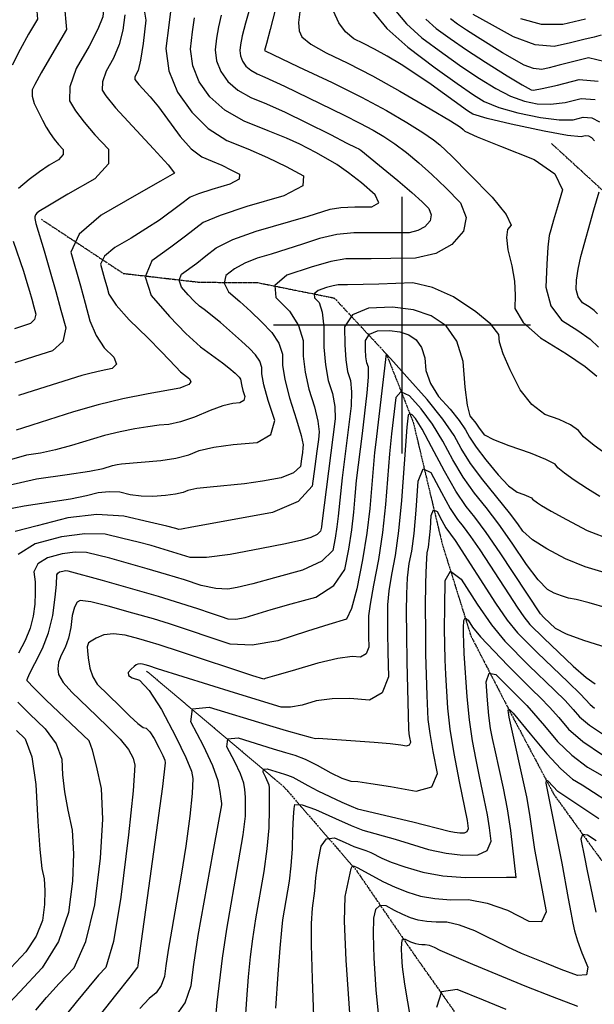
# Model space of a CAD drawing. Extents: x 622915 to 652172, y 444728 to 466318.
# Drawn here: x 629630 to 630186, y 450343 to 451296 of the extents above; entities that cross this region are included whole.
import ezdxf

# ---------------------------------------------------------------- set-up
doc = ezdxf.new("R2010")
doc.units = 0
doc.header["$MEASUREMENT"] = 0
doc.linetypes.add('CENTER', pattern=[2, 1.25, -0.25, 0.25, -0.25])
doc.linetypes.add('PHANTOM', pattern=[2.5, 1.25, -0.25, 0.25, -0.25, 0.25, -0.25])
for name, color, linetype in [('10', 7, 'CONTINUOUS'), ('19', 7, 'CONTINUOUS'), ('3', 7, 'CONTINUOUS'), ('50', 7, 'CONTINUOUS'), ('52', 7, 'CONTINUOUS')]:
    doc.layers.add(name, color=color, linetype=linetype)

msp = doc.modelspace()

# ---------------------------------------------------------------- linework, layer by layer
at = {"layer": '10', "color": 44, "linetype": 'CENTER'}
msp.add_polyline3d([(630707.264, 450405.9942, 4938.4272), (630602.848, 450584.3572, 4951.4252), (630558.7053, 450704.5703, 4955.5232), (630519.8552, 450793.814, 4957.0793), (630482.0035, 450860.7067, 4961.0968), (630378.9978, 450969.7142, 4974.2189), (630339.4906, 451024.1011, 4982.2966), (630233.9762, 451093.9472, 4988.6532), (630144.4703, 451175.8715, 4991.0313)], dxfattribs=at)
at = {"layer": '19', "color": 8, "linetype": 'PHANTOM'}
for points in [[(629650.8753, 451102.5644, 5018.2651), (629730.1813, 451050.1982, 5010.6881), (629803.5832, 451041.7198, 5005.2418), (629860.383, 451041.2545, 5001.2699), (629934.394, 451026.4188, 4996.4802), (629984.7857, 450972.2354, 4988.982), (630010.7643, 450906.1827, 4981.8096), (630038.7437, 450788.6591, 4974.5162), (630066.5452, 450699.6385, 4969.8463), (630105.6377, 450623.9353, 4964.6034), (630146.9837, 450546.1795, 4961.2471), (630189.3737, 450487.4929, 4957.3162), (630232.9954, 450430.6504, 4953.4673), (630297.3364, 450382.6053, 4950.6869), (630362.9001, 450326.1517, 4939.2125)], [(629752.5729, 450665.699, 4982.2805), (629885.3408, 450554.0203, 4972.2913), (629955.8015, 450472.7504, 4964.5092), (630012.3178, 450390.4687, 4957.5459), (630076.8219, 450299.1567, 4951.1575), (630149.1645, 450255.8203, 4946.5732), (630227.8716, 450220.4746, 4942.1537), (630327.5131, 450204.3834, 4936.8334), (630381.6378, 450193.668, 4931.7543), (630428.5948, 450192.5972, 4925.0745), (630465.0923, 450189.8959, 4920.3622), (630530.7091, 450188.6017, 4914.7098)]]:
    msp.add_polyline3d(points, dxfattribs=at)
at = {"layer": '3', "color": 15, "linetype": 'Continuous'}
for p, q in [((630000, 451000, 4000), (630000, 451124.105, 4000)), ((630000, 451000, 4000), (630000, 451124.105, 4000)), ((630000, 451000, 4000), (629875.51, 451000, 4000)), ((630000, 451000, 4000), (629875.51, 451000, 4000)), ((630000, 451000, 4000), (630000, 451000, 4000)), ((630000, 450875.965, 4000), (630000, 451000, 4000)), ((630124.435, 451000, 4000), (630000, 451000, 4000)), ((630124.435, 451000, 4000), (630000, 451000, 4000)), ((630000, 450875.965, 4000), (630000, 451000, 4000)), ((630000, 451000, 4000), (630000, 451000, 4000))]:
    msp.add_line(p, q, dxfattribs=at)
at = {"layer": '50', "color": 1, "linetype": 'Continuous'}
for points, elevation in [([(629612.7968, 451343.8116), (629634.2921, 451327.3408), (629645.7334, 451311.4656), (629647.1207, 451296.1861), (629638.454, 451281.5023), (629630.3298, 451266.6799), (629622.7482, 451251.719)], 5025), ([(629776.0857, 451305.9715), (629774.0976, 451290.1583), (629771.4327, 451267.5534), (629774.268, 451245.9944), (629782.6035, 451225.4814), (629796.4391, 451206.0142), (629812.4035, 451190.3785), (629830.4967, 451178.5744), (629850.7187, 451170.6019), (629869.7971, 451162.2575), (629887.7321, 451153.5414), (629904.5235, 451144.4534), (629903.8014, 451134.9858), (629885.5658, 451125.1385), (629849.8166, 451114.9116), (629823.7864, 451106.3473), (629807.4752, 451099.4457), (629790.3952, 451086.2873), (629776.0121, 451075.6875), (629757.7336, 451062.4072), (629751.4485, 451046.7782), (629757.1567, 451028.8004), (629774.8583, 451008.4738), (629790.7332, 450991.974), (629804.7812, 450979.301)], 5010), ([(629901.1662, 451303.2674), (629899.7435, 451292.8564), (629900.3137, 451284.8067), (629902.8768, 451279.1183), (629911.5886, 451272.0297), (629926.4492, 451263.5409), (629947.4585, 451253.6519), (629971.2335, 451241.3083), (629997.774, 451226.5103), (630027.0801, 451209.2577), (630046.7142, 451197.6764), (630056.6764, 451191.7662), (630059.0214, 451189.477), (630060.7861, 451187.6657), (630072.82, 451182.2269), (630095.123, 451173.1606), (630127.6952, 451160.4668), (630147.7603, 451146.4554), (630155.3184, 451131.1264), (630150.3695, 451114.4798), (630146.5779, 451101.535), (630143.9437, 451092.2919), (630142.4669, 451086.7506), (630141.1861, 451075.6556), (630140.1012, 451059.007), (630139.2123, 451036.8048), (630143.9125, 451018.7556), (630154.2019, 451004.8596)], 4995), ([(630196.5937, 451254.8045), (630180.3137, 451258.6298), (630164.7708, 451254.6551), (630152.0931, 451251.4624), (630142.2805, 451249.0519), (630135.3332, 451247.4233), (630127.3282, 451248.2373), (630118.2655, 451251.4938), (630097.2069, 451263.6009), (630072.8773, 451278.5439), (630062.2457, 451285.4213), (630053.5563, 451291.3501), (630046.809, 451296.3303)], 4980), ([(630191.3185, 450834.5133), (630179.4517, 450841.8351), (630166.6051, 450850.1846), (630157.0813, 450856.9377), (630150.8802, 450862.0946), (630148.0019, 450865.6553), (630139.1641, 450870.3789), (630124.3667, 450876.2655), (630103.6097, 450883.3151), (630088.799, 450889.1995), (630079.9347, 450893.9189), (630074.7637, 450900.4303), (630072.2535, 450904.5528), (630070.7334, 450906.7416), (630068.6156, 450909.3566), (630065.9002, 450912.3979), (630063.3979, 450922.7009), (630061.1087, 450940.2658), (630059.0326, 450965.0924), (630052.8574, 450984.8322), (630042.5831, 450999.4853), (630028.2097, 451009.0515), (630010.9058, 451015.1073), (629990.6714, 451017.6527), (629967.5066, 451016.6876), (629952.083, 451010.2679), (629944.4007, 450998.3934), (629944.4597, 450981.0642), (629945.407, 450966.6713), (629947.2427, 450955.2148), (629949.9667, 450946.6946), (629951.1629, 450935.6276), (629950.831, 450922.0139), (629942.0347, 450852.6542), (629938.14, 450815.4571), (629936.9146, 450805.27), (629935.142, 450794.2348), (629932.822, 450782.3514), (629922.2892, 450771.9593), (629903.5434, 450763.0586), (629876.5847, 450755.6493), (629855.5421, 450750.1282), (629840.4158, 450746.4954), (629831.2056, 450744.7508), (629819.6206, 450745.3743), (629805.6607, 450748.3659), (629789.326, 450753.7256), (629771.8414, 450759.154), (629753.2069, 450764.6512), (629717.0543, 450774.6842), (629694.5669, 450780.3215)], 4995), ([(630154.2019, 451004.8596), (630170.0803, 450995.1167), (630182.0266, 450986.5058), (630190.0405, 450979.0272)], 4995), ([(629804.7812, 450979.301), (629826.2276, 450963.6294), (629832.4564, 450958.8251), (629838.423, 450953.5988), (629842.3962, 450949.7344), (629843.5566, 450947.957), (629844.7553, 450941.2573), (629845.9677, 450936.8687), (629847.7833, 450931.19), (629846.742, 450927.2338), (629842.8437, 450925.0002), (629836.0885, 450924.4891), (629826.5176, 450921.9906), (629814.1308, 450917.5047), (629798.9282, 450911.0313), (629785.6665, 450906.505), (629774.3454, 450903.9258), (629764.9652, 450903.2937), (629753.9511, 450901.9488), (629741.3031, 450899.8912), (629727.0213, 450897.121), (629712.0561, 450893.5064), (629680.0754, 450883.7444), (629664.6371, 450879.5598), (629650.0925, 450876.4936), (629636.4416, 450874.546), (629617.3124, 450868.8619)], 5010), ([(629780.1857, 450330.585), (629789.91, 450344.631), (629795.97, 450361.6731), (629798.3656, 450381.7114), (629802.7049, 450409.8656), (629817.215, 450490.5213), (629822.7103, 450520.5705), (629825.4738, 450536.2831), (629825.5056, 450537.6591), (629824.9523, 450541.9792), (629823.8138, 450549.2435), (629822.0901, 450559.4519), (629816.7762, 450574.0956), (629807.8721, 450593.1746), (629795.3777, 450616.6888), (629797.161, 450629.2425), (629813.2218, 450630.8354), (629868.3962, 450613.9029), (629887.7297, 450608.1408), (629901.5607, 450604.1816), (629911.0098, 450601.6085), (629916.0769, 450600.4215), (629918.7305, 450600.6342), (629972.8404, 450596.7412), (629988.5031, 450595.4278), (629998.9343, 450594.3049), (630004.1339, 450593.3724), (630007.3122, 450594.2457), (630008.4692, 450596.9247), (630007.6049, 450601.4095), (630006.9851, 450605.0571), (630006.4794, 450609.841), (630004.862, 450674.4686), (630004.4272, 450701.1167), (630004.3011, 450723.0859), (630004.4836, 450740.3762), (630005.379, 450755.866), (630006.9871, 450769.5553), (630009.3081, 450781.4442), (630011.5307, 450798.6691), (630013.6549, 450821.2299), (630015.6806, 450849.1266), (630020.4203, 450861.2487), (630027.8738, 450857.5961), (630038.0413, 450838.1689), (630046.6436, 450822.9957), (630053.6808, 450812.0765), (630059.153, 450805.4112), (630066.3005, 450795.7116), (630075.1234, 450782.9775), (630103.7093, 450739.4902), (630111.2986, 450727.5397), (630117.959, 450717.9394), (630123.6903, 450710.689), (630137.0872, 450697.4156), (630165.6524, 450670.2501), (630178.0677, 450659.5365), (630186.7198, 450653.4287)], 4980), ([(629694.5669, 450780.3215), (629683.4793, 450780.6015), (629670.8395, 450778.8923), (629656.6476, 450775.1938), (629647.5601, 450769.4481), (629643.5771, 450761.6552), (629644.6985, 450751.8152), (629644.9673, 450741.3869), (629644.3834, 450730.3705), (629642.9469, 450718.7658), (629639.8537, 450707.0148), (629635.1038, 450695.1176), (629628.6972, 450683.0742)], 4995), ([(629628.1059, 450635.669), (629639.2226, 450624.1723), (629654.5496, 450609.7313), (629665.0245, 450595.1189), (629670.6473, 450580.3351), (629671.418, 450565.3799), (629673.3185, 450548.9943), (629676.3487, 450531.1782), (629680.5086, 450511.9316), (629682.0322, 450488.9847), (629680.9195, 450462.3375), (629677.1706, 450431.99), (629667.4487, 450404.0654), (629651.7539, 450378.5638), (629630.086, 450355.4852), (629614.9815, 450339.272)], 4995), ([(629949.3044, 450334.938), (629945.8707, 450386.181), (629944.3609, 450423.7593), (629944.7749, 450447.6729), (629950.722, 450474.6408), (629951.6292, 450476.5758), (629952.8078, 450477.2106), (629957.0781, 450475.4619), (629981.4278, 450462.1287), (629993.3952, 450456.4919), (630005.4977, 450451.7805), (630017.7353, 450447.9944), (630031.5858, 450445.5298), (630047.049, 450444.3865), (630064.125, 450444.5647), (630082.4195, 450441.1849), (630101.9324, 450434.2471), (630122.6638, 450423.7513), (630135.2893, 450423.4008), (630139.8091, 450433.1955), (630128.6109, 450492.9766), (630123.7717, 450526.9019), (630120.7619, 450543.9117), (630103.5293, 450621.1924), (630102.9537, 450625.5343), (630102.8171, 450627.5981), (630103.1338, 450628.5579), (630103.9037, 450628.4138), (630107.4014, 450624.9221), (630123.9291, 450605.0235), (630139.9312, 450585.6226), (630153.6315, 450570.9335), (630165.0301, 450560.9561), (630174.127, 450555.6906), (630208.124, 450533.6161)], 4965)]:
    msp.add_lwpolyline(points, dxfattribs=dict(at, elevation=elevation))
at = {"layer": '52', "color": 33, "linetype": 'Continuous'}
for points, elevation in [([(629624.7979, 451398.156), (629639.0521, 451369.8589), (629668.0166, 451347.7417), (629688.9887, 451331.5427), (629701.9683, 451321.2619), (629706.9555, 451316.8993), (629709.995, 451311.6391), (629711.0869, 451305.4814), (629710.2312, 451298.4261), (629705.5442, 451286.5409), (629697.0259, 451269.8259), (629684.6762, 451248.2811), (629678.3783, 451230.712), (629678.132, 451217.1186)], 5019), ([(629618.7855, 451364.4632), (629654.1332, 451337.3778), (629672.9477, 451311.2721), (629675.2291, 451286.1459), (629660.9773, 451261.9992), (629650.7001, 451244.2372), (629644.3978, 451232.8596), (629642.0701, 451227.8667), (629641.881, 451221.7368), (629643.8302, 451214.4701), (629647.918, 451206.0665), (629651.8572, 451198.4529), (629655.6479, 451191.6291), (629659.2901, 451185.5952), (629663.2219, 451179.9779), (629667.4434, 451174.7771), (629671.9545, 451169.993), (629671.9479, 451165.0807), (629667.4236, 451160.0402), (629658.3817, 451154.8714), (629648.9253, 451148.5514), (629639.0544, 451141.0801), (629628.7691, 451132.4575)], 5022), ([(629748.6237, 451314.6828), (629752.0982, 451295.0885), (629749.3754, 451272.638), (629746.8706, 451256.468), (629744.5838, 451246.5786), (629742.5151, 451242.9696), (629741.4602, 451240.0266), (629741.4189, 451237.7495), (629745.1732, 451232.8018), (629756.165, 451220.9515), (629764.179, 451211.1542), (629785.0469, 451182.5315), (629795.8536, 451170.6814), (629806.2263, 451162.7972), (629816.1651, 451158.8788), (629825.5418, 451154.7777), (629834.3565, 451150.4939), (629842.6092, 451146.0273), (629842.2543, 451141.3741), (629833.2918, 451136.5344), (629815.7217, 451131.508), (629802.9283, 451127.2988), (629794.9116, 451123.9068), (629785.6315, 451116.7963), (629765.1508, 451101.8424), (629752.1098, 451093.181), (629737.6681, 451084.3155), (629721.8257, 451075.2458), (629711.9436, 451066.8482), (629708.0215, 451059.1226), (629710.0597, 451052.0689), (629712.0862, 451044.905), (629714.1012, 451037.6309), (629716.1044, 451030.2466), (629723.3866, 451019.4975), (629735.9476, 451005.3836), (629753.7875, 450987.9049), (629767.2343, 450974.4685), (629780.949, 450959.7223), (629785.5001, 450955.1092), (629794.273, 450948.0995), (629795.5332, 450945.3162), (629793.7219, 450942.8851), (629788.8392, 450940.806), (629784.999, 450939.3805), (629754.2758, 450933.6362), (629729.8615, 450928.9005), (629705.7098, 450923.1861), (629681.8208, 450916.4931), (629641.7361, 450903.4912), (629632.446, 450900.5024), (629626.6129, 450898.5987)], 5013), ([(629852.9414, 451307.8765), (629848.5123, 451292.312), (629845.3435, 451280.1026), (629843.4349, 451271.2482), (629842.7866, 451265.7488), (629843.4764, 451260.5038), (629845.5043, 451255.5133), (629848.8703, 451250.7773), (629853.6118, 451246.6352), (629859.7289, 451243.0872), (629867.2215, 451240.1333), (629886.1414, 451231.3515)], 5001), ([(629877.4983, 451305.9485), (629872.1615, 451285.9927), (629868.633, 451272.6238), (629866.9126, 451265.8419), (629899.7424, 451250.0816)], 4998), ([(629824.8072, 451299.8723), (629822.2576, 451288.7256), (629820.3225, 451277.5516), (629819.002, 451266.3503), (629820.407, 451255.6674), (629824.5374, 451245.5027), (629831.3932, 451235.8562), (629841.0508, 451227.4197), (629853.5101, 451220.1931), (629868.7711, 451214.1764), (629886.7035, 451206.2086), (629907.3072, 451196.2897), (629930.5823, 451184.4196), (629946.5833, 451176.2783), (629955.3101, 451171.8658), (629958.0165, 451170.5582), (629959.9274, 451169.4904), (629978.2901, 451154.5705), (629995.7967, 451140.1547), (630009.5385, 451128.4186), (630019.5156, 451119.3623), (630025.7279, 451112.9859), (630028.2262, 451106.857), (630027.0105, 451100.9757), (630022.0807, 451095.3419), (630015.3297, 451091.5426), (630006.7574, 451089.5775), (629983.9653, 451089.3887), (629969.5617, 451089.4032), (629953.1532, 451089.4904), (629936.6864, 451087.6895), (629920.1615, 451084.0007), (629903.5783, 451078.4239), (629873.2965, 451068.9282), (629859.5978, 451065.0094), (629847.7367, 451060.2284), (629837.7132, 451054.5851), (629829.5273, 451048.0797), (629827.6623, 451040.6497), (629832.1181, 451032.2949), (629842.8948, 451023.0155), (629853.4702, 451013.3904), (629863.8445, 451003.4195), (629874.0176, 450993.103), (629880.8116, 450982.6959), (629884.2267, 450972.1984), (629884.2627, 450961.6105), (629886.5527, 450947.4644), (629891.0966, 450929.7602), (629897.8945, 450908.498), (629902.314, 450893.346), (629904.3551, 450884.3043), (629904.0177, 450881.3729), (629903.4489, 450876.9097), (629902.6487, 450870.9147), (629901.617, 450863.3878), (629894.9992, 450857.2803), (629882.7952, 450852.5921), (629865.0051, 450849.3232), (629847.6248, 450846.7263), (629814.0932, 450843.5485), (629801.4672, 450842.0381), (629792.7762, 450840.2704), (629788.0201, 450838.2452), (629780.7795, 450836.6208), (629771.0545, 450835.3972), (629758.8449, 450834.5744), (629747.3869, 450834.8156), (629736.6805, 450836.1206), (629726.7256, 450838.4896), (629716.4094, 450839.11), (629705.7319, 450837.9818), (629694.693, 450835.1051), (629679.1116, 450832.0141), (629634.3211, 450825.1896), (629614.055, 450821.1721)], 5004), ([(629619.2502, 450845.5259), (629646.0808, 450851.3943), (629675.9389, 450855.6544), (629697.426, 450859.008), (629710.542, 450861.4551), (629719.8333, 450864.2913), (629724.1811, 450865.3414), (629728.3304, 450866.1463), (629766.4898, 450869.243), (629781.1529, 450871.4234), (629793.4742, 450874.6382), (629803.4535, 450878.8875), (629817.8244, 450882.3043), (629836.5868, 450884.8885), (629859.7407, 450886.6402), (629873.1023, 450894.2961), (629876.6716, 450907.8563), (629870.4485, 450927.3206), (629866.2928, 450942.3629), (629864.2044, 450952.9831), (629864.1833, 450959.1813), (629862.1841, 450965.3265), (629858.2069, 450971.4187), (629852.2516, 450977.4579), (629844.5883, 450984.6642), (629824.1373, 451002.5777), (629808.5418, 451015.3867), (629804.0259, 451018.6555), (629798.835, 451023.3383), (629792.9691, 451029.4351), (629786.4282, 451036.946), (629784.3189, 451043.5889), (629786.6413, 451049.364), (629801.213, 451060.177), (629810.0941, 451067.0814), (629820.0387, 451074.9845), (629836.2523, 451082.9949), (629858.7349, 451091.1127), (629909.037, 451105.6225), (629923.3863, 451109.9668), (629930.5343, 451112.3706), (629940.8272, 451113.9438), (629954.2649, 451114.6864), (629970.8475, 451114.5984), (629977.4391, 451118.4283), (629974.0399, 451126.1762), (629960.6497, 451137.8421), (629948.2715, 451147.6172), (629936.9052, 451155.5016), (629917.1095, 451166.7855), (629908.5811, 451171.3726), (629900.9656, 451175.2564), (629888.2121, 451180.8721), (629870.3207, 451188.2196), (629847.2913, 451197.299), (629828.4898, 451208.2042), (629813.9162, 451220.9352), (629803.5704, 451235.492), (629797.3375, 451250.8309), (629795.2174, 451266.9519), (629797.2101, 451283.8549), (629799.1716, 451297.3485)], 5007), ([(629731.5926, 451300.2849), (629729.8033, 451285.532), (629726.2074, 451271.5045), (629720.8049, 451258.2022)], 5016), ([(630183.6468, 451181.2775), (630180.6366, 451182.8309), (630177.1977, 451183.113), (630173.3301, 451182.124), (630160.0906, 451183.6762), (630137.4792, 451187.7697), (630105.4958, 451194.4044), (630082.4989, 451199.8699), (630068.4883, 451204.1662), (630063.4641, 451207.2933), (630028.0557, 451232.8471), (630013.3745, 451243.003), (629999.2042, 451252.1017), (629985.5448, 451260.143), (629973.3169, 451266.9732), (629962.5207, 451272.5922), (629953.1561, 451277.0002), (629945.2335, 451283.666), (629938.753, 451292.5898), (629933.7147, 451303.7715)], 4992), ([(629971.8955, 451303.2647), (629985.3116, 451286.9393), (630005.3968, 451268.9028), (630032.1514, 451249.1553), (630053.4263, 451233.85), (630069.2218, 451222.987), (630079.5378, 451216.5663), (630093.777, 451210.7586), (630111.9397, 451205.564), (630134.0256, 451200.9824), (630151.9331, 451198.7421), (630165.6621, 451198.8431), (630175.2126, 451201.2854), (630183.7045, 451200.5886), (630191.1378, 451196.7529)], 4989), ([(629994.0504, 451303.8418), (630004.1222, 451291.5858), (630019.2009, 451278.0453), (630039.2863, 451263.2202), (630057.8792, 451250.0987), (630074.9795, 451238.6807), (630090.5872, 451228.9664), (630105.0552, 451221.6473), (630118.3835, 451216.7235), (630130.5721, 451214.1951), (630143.7757, 451213.8079), (630157.9941, 451215.5622), (630173.2276, 451219.4577), (630186.7724, 451218.3464)], 4986), ([(630022.9329, 451296.2324), (630033.0049, 451287.1878)], 4983), ([(630192.7155, 451280.4812), (630185.8765, 451278.7323), (630175.9881, 451276.3172), (630163.0501, 451273.2358), (630147.0627, 451269.4882), (630128.6413, 451271.3613), (630107.7859, 451278.8553), (630084.4964, 451291.9701), (630068.9215, 451300.7436)], 4977), ([(630177.6346, 451295.9699), (630155.6996, 451290.8281), (630134.7893, 451290.9405), (630114.9037, 451296.3073)], 4974), ([(630033.0049, 451287.1878), (630046.4213, 451277.2851), (630062.3321, 451266.3474), (630080.7372, 451254.3745), (630101.6366, 451241.3664), (630116.3334, 451232.5359), (630124.8274, 451227.8831), (630127.1186, 451227.4078), (630135.6182, 451228.8738), (630150.3262, 451232.2813), (630171.2425, 451237.6301), (630189.8403, 451236.1042)], 4983), ([(629720.8049, 451258.2022), (629713.5957, 451245.6253), (629709.9192, 451235.3693), (629709.7755, 451227.4341), (629713.1644, 451221.8197), (629722.5864, 451210.4806), (629759.5296, 451170.6281), (629773.427, 451155.191), (629779.7337, 451147.1054), (629766.1956, 451139.3568), (629742.9715, 451126.0615), (629708.7775, 451106.4857), (629687.5424, 451088.0329), (629679.2663, 451070.7031), (629688.6055, 451038.0364), (629693.235, 451021.3232), (629697.8378, 451004.3567), (629703.9906, 450990.0239), (629711.6932, 450978.3249), (629720.9458, 450969.2597), (629723.5538, 450962.5256), (629719.5172, 450958.1226), (629708.836, 450956.0507), (629699.0492, 450953.8038), (629690.1567, 450951.3818), (629643.0103, 450936.6838), (629628.7391, 450932.0262)], 5016), ([(629899.7424, 451250.0816), (629932.3964, 451234.7115), (629960.7733, 451220.5748), (629984.8731, 451207.6716), (630004.6959, 451196.0019), (630019.9207, 451186.5673), (630030.5476, 451179.3677), (630036.5766, 451174.4031), (630048.0044, 451163.4891), (630064.8311, 451146.6257), (630087.0567, 451123.8129), (630100.6732, 451107.2324), (630105.6806, 451096.8843), (630102.079, 451092.7684), (630100.9697, 451084.8312), (630102.3526, 451073.0728), (630106.2278, 451057.4931), (630108.6403, 451042.8359), (630109.59, 451029.101), (630109.077, 451016.2884), (630117.1693, 451002.5716), (630133.8667, 450987.9504), (630159.1694, 450972.4248), (630177.3478, 450960.0376), (630188.4019, 450950.7889)], 4998), ([(629886.1414, 451231.3515), (629944.0872, 451203.1785), (629959.2308, 451195.6437), (629971.9723, 451188.833), (629982.3117, 451182.7461), (629993.1272, 451175.4582), (630004.4188, 451166.9691), (630016.1866, 451157.2789), (630028.7715, 451145.9538), (630042.1733, 451132.994), (630056.3923, 451118.3994), (630062.1105, 451104.3714), (630059.3279, 451090.9102), (630048.0445, 451078.0155), (630032.5926, 451069.3194), (630012.9722, 451064.8218), (629989.1831, 451064.5226), (629970.0363, 451064.3406), (629955.5317, 451064.2758), (629945.6693, 451064.3282), (629931.1773, 451061.7006), (629912.0557, 451056.3932), (629888.3046, 451048.4059), (629876.8778, 451038.6115), (629877.7754, 451027.0101), (629890.9972, 451013.6018), (629899.8288, 450999.6703), (629904.2701, 450985.2156), (629904.3211, 450970.2378), (629906.1684, 450954.5809), (629909.812, 450938.2451), (629915.2519, 450921.2302), (629918.597, 450907.4399), (629919.8471, 450896.8742), (629919.0022, 450889.533), (629917.5778, 450878.3558), (629915.5738, 450863.3426), (629912.9902, 450844.4933), (629899.2737, 450829.7232), (629874.4246, 450819.0323), (629812.4835, 450807.6396), (629796.5473, 450804.689), (629786.4587, 450802.8987), (629784.0214, 450802.6782), (629780.9294, 450803.6135), (629772.1547, 450805.7262), (629755.4521, 450809.7132), (629730.8215, 450815.5746), (629704.4902, 450816.8993), (629676.458, 450813.6874), (629646.7251, 450805.9389), (629625.358, 450800.5527)], 5001), ([(629678.132, 451217.1186), (629683.9374, 451207.5009), (629692.1409, 451196.4937), (629702.7424, 451184.0969), (629715.742, 451170.3106), (629715.7231, 451156.1547), (629702.6855, 451141.6293), (629676.6293, 451126.7345), (629658.5839, 451116.239), (629648.5494, 451110.143), (629646.5256, 451108.4463), (629645.164, 451106.7353), (629644.4647, 451105.0099), (629644.4277, 451103.2702), (629645.4792, 451098.4083), (629653.4929, 451071.9641), (629659.3297, 451051.7641), (629664.7566, 451032.6369), (629669.7735, 451014.5823), (629674.3805, 450997.6005), (629671.6386, 450984.5056), (629661.5478, 450975.2978), (629644.1081, 450969.9769), (629625.2357, 450963.6535)], 5019), ([(630186.2283, 451178.453), (630183.6468, 451181.2775)], 4992), ([(630189.1047, 451011.2684), (630185.8472, 451014.3084), (630180.9913, 451017.8085), (630174.537, 451021.7688), (630170.3545, 451027.4173), (630168.444, 451034.7539), (630168.8053, 451043.7787), (630170.2804, 451054.4263), (630172.8692, 451066.6966), (630185.4307, 451111.8266), (630190.5869, 451129.1705)], 4992), ([(629623.4512, 451081.4423), (629633.4693, 451052.2339), (629636.9101, 451041.4183), (629639.3054, 451033.1285), (629641.5326, 451025.2788), (629643.5915, 451017.8694), (629645.4821, 451010.9003), (629644.3569, 451005.5263), (629640.2157, 451001.7475)], 5022), ([(630201.2088, 450872.7758), (630185.8088, 450883.7358), (630175.6793, 450892.2213), (630170.8201, 450898.2323), (630162.9312, 450903.8188), (630152.0125, 450908.9807), (630138.0639, 450913.7179), (630125.5088, 450923.3029), (630114.3471, 450937.7355), (630104.5787, 450957.0157), (630097.858, 450972.3624), (630094.1849, 450983.7755), (630093.5595, 450991.2549), (630085.963, 451001.0196), (630071.3954, 451013.0694), (630049.8568, 451027.4045), (630029.5429, 451036.7131), (630010.4538, 451040.9953), (629977.3569, 451039.7131), (629947.0355, 451039.1784), (629938.1853, 451039.166), (629933.3124, 451038.2825), (629926.8827, 451036.4978), (629918.8963, 451033.812), (629915.054, 451030.5186), (629915.3558, 451026.6176), (629919.8017, 451022.109), (629922.7876, 451012.6474), (629924.3135, 450998.2328), (629924.3794, 450978.8651), (629925.784, 450961.6975), (629928.5273, 450946.7299), (629932.6093, 450933.9624), (629934.8799, 450921.5338), (629935.339, 450909.444), (629922.4512, 450808.4005), (629921.8771, 450804.8267), (629921.1258, 450800.9782), (629917.7147, 450797.6128), (629911.6438, 450794.7302), (629902.9132, 450792.3307), (629887.0012, 450788.8195), (629863.9077, 450784.1966), (629833.6329, 450778.4621), (629810.6106, 450775.5706), (629794.8411, 450775.5221), (629757.1759, 450786.9153)], 4998), ([(629640.2157, 451001.7475), (629624.7479, 450996.7521)], 5022), ([(629953.432, 450819.2145), (629954.5687, 450834.8679), (629955.9802, 450850.0726), (629961.724, 450895.5309), (629966.323, 450934.5837), (629967.4458, 450949.7215), (629967.3241, 450959.4268), (629965.9581, 450963.6996), (629965.0375, 450969.445), (629964.5624, 450976.663), (629964.5328, 450985.3535), (629968.3854, 450991.3085), (629976.1203, 450994.528), (629987.7374, 450995.012), (629997.8848, 450993.7355), (630006.5627, 450990.6985), (630013.7709, 450985.9011), (630018.9234, 450978.5527), (630022.0202, 450968.6532), (630023.0613, 450956.2028), (630027.4725, 450943.7395), (630035.2536, 450931.2633), (630046.4047, 450918.7742), (630055.1016, 450908.0355), (630061.3441, 450899.0469), (630065.1323, 450891.8087), (630071.6522, 450882.1178), (630080.9038, 450869.9744), (630092.887, 450855.3785), (630103.0331, 450844.9152), (630111.3422, 450838.5845), (630117.8143, 450836.3865), (630122.4281, 450834.551), (630125.1838, 450833.0782), (630126.0812, 450831.968), (630130.9842, 450828.2544), (630134.9898, 450825.6511), (630144.3636, 450820.352), (630159.1056, 450812.3573), (630179.2158, 450801.6669), (630202.7813, 450792.6663)], 4992), ([(630024.1939, 450928.1919), (630004.607, 450950.1287), (629991.5471, 450964.778), (629985.014, 450972.1398), (629984.6879, 450972.3492), (629974.6819, 450887.0983), (629973.2982, 450877.003), (629968.724, 450822.972), (629965.8415, 450799.009), (629961.6716, 450773.0509), (629956.2145, 450745.0976), (629951.0424, 450726.0405), (629946.1555, 450715.8796), (629928.9595, 450710.7093), (629908.3729, 450704.1631), (629879.7939, 450694.9761), (629854.8579, 450690.8283), (629833.5648, 450691.7196), (629774.9946, 450711.2158), (629759.2744, 450716.0012), (629739.469, 450721.7545), (629715.5784, 450728.4757), (629698.5977, 450732.4732), (629688.527, 450733.7469), (629685.3662, 450732.297), (629682.7809, 450727.4676), (629680.771, 450719.2588), (629679.3365, 450707.6706), (629677.0479, 450697.4406), (629673.9052, 450688.5689), (629669.9084, 450681.0554), (629667.5003, 450674.1678), (629666.6812, 450667.906), (629667.4509, 450662.27), (629671.9881, 450654.7163), (629680.2929, 450645.2448), (629704.1763, 450622.4813), (629715.7263, 450611.1218), (629727.0152, 450599.7772), (629735.0373, 450589.9184), (629739.7926, 450581.5456), (629741.2811, 450574.6587), (629739.7859, 450549.9308), (629735.307, 450507.3619), (629727.8444, 450446.952), (629720.5167, 450404.1729), (629713.3239, 450379.0247), (629706.2661, 450371.5073), (629696.6458, 450360.328), (629684.4631, 450345.4869), (629669.718, 450326.9838)], 4989), ([(630198.94, 450726.3992), (630181.011, 450731.6113), (630168.425, 450734.8853), (630161.1822, 450736.221), (630154.1334, 450738.2919), (630147.2785, 450741.0977), (630140.6175, 450744.6387), (630131.6198, 450753.844), (630120.2853, 450768.7138), (630106.6141, 450789.2481), (630093.6801, 450807.5902), (630081.4834, 450823.7402), (630070.024, 450837.6981), (630059.2112, 450853.0666), (630049.0449, 450869.8456), (630039.5252, 450888.0352), (630029.3544, 450904.4448), (630018.5325, 450919.0743), (630007.0595, 450931.9238), (629998.8505, 450935.6202), (629993.9053, 450930.1636), (629989.7363, 450895.0608), (629987.7077, 450875.8278), (629984.016, 450826.7295), (629981.0267, 450799.5756), (629977.1017, 450773.5502), (629972.2413, 450748.6533), (629968.9841, 450730.464), (629967.3304, 450718.9823), (629967.3279, 450707.5891), (629967.4742, 450699.1251), (629967.7189, 450688.8161), (629965.1414, 450682.1592), (629959.7418, 450679.1543), (629951.5201, 450679.8015), (629937.7561, 450677.827), (629918.4498, 450673.2309), (629893.6012, 450666.0131), (629876.5849, 450661.0564), (629867.401, 450658.3608), (629866.0494, 450657.9264), (629855.5002, 450660.8785), (629785.3663, 450684.1305), (629764.9842, 450690.8943), (629756.2824, 450693.5432), (629745.3194, 450696.7279), (629732.095, 450700.4483), (629720.7948, 450701.7891), (629711.4188, 450700.7504), (629703.967, 450697.3321), (629698.9527, 450694.6786), (629696.376, 450692.7902), (629695.3228, 450689.0861), (629695.5169, 450685.2878), (629696.2925, 450678.4197), (629697.6497, 450668.4817), (629700.5329, 450659.9899), (629704.9422, 450652.9443), (629726.671, 450631.8385), (629736.5293, 450621.9315), (629744.0686, 450615.0468), (629749.289, 450611.1842), (629752.1904, 450610.3437), (629755.7582, 450606.709), (629759.9926, 450600.28), (629764.8934, 450591.0568), (629768.299, 450584.0883), (629770.2093, 450579.3748), (629770.6245, 450576.9161), (629767.9513, 450553.906), (629753.3399, 450446.2318)], 4986), ([(630196.5785, 450760.588), (630177.1668, 450766.2908), (630158.2893, 450774.0179), (630139.9459, 450783.7691), (630126.1057, 450792.6899), (630116.7689, 450800.7803), (630111.9353, 450808.0404), (630103.8952, 450818.7486), (630078.1956, 450850.509), (630066.3423, 450866.4831), (630057.0886, 450880.8271), (630050.4346, 450893.5411), (630039.4697, 450909.3293), (630024.1939, 450928.1919)], 4989), ([(630198.4189, 450688.1968), (630175.8469, 450695.1319), (630159.1777, 450701.2904), (630148.4113, 450706.6723), (630137.2404, 450717.3559), (630134.0738, 450721.0086), (630095.0255, 450779.8693), (630081.3759, 450799.5697), (630070.3182, 450814.5757), (630061.8524, 450824.8873), (630052.0801, 450839.6501), (630041.0012, 450858.8641), (630028.6157, 450882.5294), (630019.2724, 450899.523), (630012.9711, 450909.8449), (630009.7119, 450913.4952), (630007.3798, 450914.5453), (630005.975, 450912.9951), (630004.5616, 450901.3519), (629999.308, 450830.487)], 4983), ([(629999.308, 450830.487), (629996.4362, 450801.2914), (629993.2049, 450777.4972), (629989.6142, 450759.1043), (629987.1815, 450743.165), (629985.907, 450729.6792), (629985.9013, 450703.3515), (629986.2394, 450683.7924), (629986.8047, 450659.97), (629980.8486, 450644.5869), (629968.371, 450637.6431), (629949.3719, 450639.1386), (629932.2031, 450638.8277), (629916.8645, 450636.7103), (629903.3561, 450632.7865), (629892.0836, 450630.8196), (629883.0471, 450630.8095), (629837.9427, 450644.4302), (629763.2892, 450667.7984), (629754.9737, 450670.5728), (629751.1698, 450671.7012), (629748.6117, 450672.4209), (629746.3477, 450672.6445), (629744.3778, 450672.3719), (629742.7021, 450671.6032), (629740.543, 450670.0014), (629737.9005, 450667.5665), (629734.7747, 450664.2985), (629735.0698, 450661.4308), (629738.7859, 450658.9632), (629745.923, 450656.8959), (629755.35, 450646.7308), (629767.0669, 450628.468), (629781.0736, 450602.1074), (629790.8069, 450582.1914), (629796.2668, 450568.7198), (629797.4533, 450561.6927), (629796.8997, 450547.2668), (629794.606, 450525.4422), (629790.5721, 450496.2188), (629786.3113, 450468.2577), (629777.1088, 450416.1223), (629773.5598, 450395.7693), (629771.1764, 450380.4999), (629769.9587, 450370.314), (629766.8783, 450361.6512), (629761.9353, 450354.5114), (629755.1295, 450348.8946), (629746.0522, 450339.4527)], 4983), ([(629819.5422, 450327.7646), (629821.1388, 450345.174), (629826.1781, 450388.1377), (629830.2559, 450415.978), (629841.7946, 450481.1513), (629846.0926, 450507.2135), (629848.3556, 450525.169), (629848.5834, 450535.018), (629848.3843, 450543.6624), (629847.7583, 450551.1025), (629846.7054, 450557.3381), (629843.4595, 450566.2829), (629838.0206, 450577.9369), (629830.3887, 450592.3001), (629831.478, 450599.9682), (629841.2884, 450600.9412), (629875.1284, 450590.5588), (629887.2137, 450586.9603), (629896.0759, 450584.4234), (629906.318, 450580.2775), (629917.9402, 450574.5223), (629930.9425, 450567.1581), (629941.808, 450562.0904), (629950.5369, 450559.3194), (629957.1291, 450558.8449), (629969.8247, 450557.04), (629988.6238, 450553.9045), (630013.5264, 450549.4384), (630028.7483, 450553.6208), (630034.2895, 450566.4515), (630030.15, 450587.9305), (630027.1819, 450605.4002), (630025.3851, 450618.8606), (630024.1682, 450641.9695), (630023.0868, 450681.9053), (630022.8205, 450704.4689), (630022.8117, 450727.5248), (630023.0602, 450751.0731), (630023.5764, 450768.567), (630024.3601, 450780.0063), (630025.4113, 450785.3912), (630027.3801, 450803.4115), (630028.2977, 450816.0469), (630030.4444, 450821.5374), (630033.8204, 450819.883), (630038.4255, 450811.0838), (630042.3218, 450804.2113), (630051.2251, 450791.8534), (630090.5257, 450731.1848), (630101.8441, 450714.8701), (630111.5839, 450702.5491), (630130.6624, 450683.4844), (630160.7662, 450654.7798), (630172.5365, 450643.4177), (630182.0984, 450633.279), (630186.1721, 450629.8857)], 4977), ([(629645.4516, 450337.7056), (629655.8136, 450349.8), (629668.1761, 450363.4962), (629682.5389, 450378.7942), (629693.9827, 450404.1192), (629702.5075, 450439.471), (629708.1133, 450484.8497), (629710.2799, 450522.3688), (629709.0072, 450552.0285), (629704.2954, 450573.8286), (629700.3185, 450589.2019), (629697.0764, 450598.1483), (629655.6435, 450637.5453), (629643.4433, 450649.4426), (629637.2521, 450656.0583), (629637.0699, 450657.3923), (629639.4838, 450663.0478), (629644.4939, 450673.0248), (629652.1001, 450687.3233), (629657.9009, 450702.7532), (629661.8964, 450719.3146), (629664.0865, 450737.0075), (629665.4686, 450749.4866), (629665.809, 450758.8034), (629666.6394, 450760.4281), (629668.534, 450761.626), (629671.4928, 450762.397), (629674.128, 450762.7534), (629676.4396, 450762.695), (629709.6689, 450753.519), (629738.9222, 450745.2891), (629764.0343, 450737.9619), (629801.8346, 450726.0152), (629815.1729, 450721.622), (629825.0201, 450718.3576), (629831.376, 450716.222), (629839.0439, 450715.901), (629848.0236, 450717.3947), (629873.1788, 450725.108), (629892.6144, 450730.6096), (629916.622, 450737.2079), (629933.9233, 450748.2462), (629944.5182, 450763.7245), (629948.4068, 450783.6428), (629951.378, 450802.1395), (629953.432, 450819.2145)], 4992), ([(629757.1759, 450786.9153), (629744.6045, 450790.2052), (629729.7773, 450793.8828), (629712.6942, 450797.9481), (629692.8305, 450798.4496), (629670.1862, 450795.3875), (629644.7612, 450788.7616), (629628.4808, 450778.4681)], 4998), ([(629848.1239, 450324.5476), (629849.7076, 450348.2664), (629851.4528, 450369.8448), (629853.3593, 450389.2827), (629855.4272, 450406.5803), (629858.2857, 450426.0959), (629866.3741, 450471.7813), (629869.475, 450493.8565), (629871.2373, 450514.055), (629871.6611, 450532.3768), (629871.8163, 450545.3457), (629871.7028, 450552.9615), (629871.3207, 450555.2243), (629868.1692, 450562.6992), (629865.3997, 450567.9113), (629865.795, 450570.6939), (629869.355, 450571.047), (629886.0205, 450565.9736), (629889.2364, 450565.053), (629894.0948, 450562.9019), (629908.7393, 450554.9077), (629918.2918, 450549.941), (629941.624, 450538.9443), (629950.8523, 450534.8611), (629956.9383, 450532.3704), (630010.266, 450519.8221), (630045.5217, 450510.8774), (630050.8614, 450509.7034), (630055.7728, 450509.1398), (630060.256, 450509.1865), (630063.0853, 450510.5703), (630064.2608, 450513.2909), (630063.1947, 450521.2263), (630055.6828, 450558.9491), (630050.4816, 450585.937), (630046.6408, 450609.5718), (630044.1602, 450629.8536), (630042.1919, 450662.3401), (630041.6158, 450676.5266), (630041.1989, 450706.4035), (630041.2773, 450727.7112), (630041.5471, 450753.2651), (630046.8537, 450762.2282), (630057.1971, 450754.6005), (630072.5774, 450730.3821), (630086.6709, 450710.3183), (630099.4775, 450694.4092), (630122.8285, 450670.8875), (630147.425, 450647.3154), (630157.6739, 450637.0941), (630165.7178, 450628.4439), (630171.5566, 450621.3649), (630181.2605, 450613.2817), (630194.8295, 450604.1945)], 4974), ([(629877.9216, 450339.5423), (629880.1132, 450372.3636), (629881.9695, 450397.5508), (629883.4905, 450415.1039), (629884.6763, 450425.0229), (629890.9536, 450462.4114), (629892.786, 450477.4124), (629893.9049, 450493.6797), (629894.3104, 450511.2134), (629894.8382, 450524.2123), (629895.4881, 450532.6764), (629896.2603, 450536.6057), (629903.1677, 450536.2924), (629916.2102, 450531.7364), (629935.388, 450522.9378), (629950.6338, 450516.3211), (629961.9476, 450511.8864), (629993.2191, 450503.1258), (630006.9258, 450498.9917), (630025.5549, 450493.2282), (630042.801, 450489.4363), (630058.6639, 450487.6159), (630073.1438, 450487.767), (630082.282, 450492.2361), (630086.0787, 450501.0233), (630084.5339, 450514.1285), (630082.6354, 450526.6533), (630077.7778, 450549.9615), (630074.8606, 450563.6612), (630071.6316, 450579.6969), (630068.091, 450598.0685), (630065.1922, 450618.4517), (630062.9354, 450640.8466), (630060.2156, 450682.7106), (630059.621, 450693.2191), (630059.5052, 450701.5175), (630059.527, 450707.4358), (630059.6019, 450714.5334), (630061.0758, 450717.0229), (630063.9487, 450714.9043), (630068.2207, 450708.1776), (630076.0281, 450698.6326), (630102.2496, 450671.0876)], 4971), ([(630102.2496, 450671.0876), (630125.606, 450647.8784), (630134.0838, 450639.8509), (630142.8112, 450630.7705), (630151.7882, 450620.6371), (630161.0148, 450609.4508), (630175.0461, 450597.4319), (630193.8821, 450584.5805)], 4971), ([(629934.509, 450504.4735), (629944.823, 450499.7415), (629953.3229, 450496.0913), (629964.8811, 450492.0359), (629969.8888, 450490.0688), (629980.3111, 450484.6937), (629989.5513, 450480.972), (630002.7529, 450476.4562), (630019.9157, 450471.1464), (630039.3404, 450467.6898), (630061.027, 450466.0865), (630101.151, 450466.3968), (630109.5533, 450466.2678), (630110.1825, 450465.9492), (630110.5657, 450465.9386), (630105.2165, 450511.4917), (630102.0532, 450532.2747), (630098.2694, 450552.2708), (630093.865, 450571.4801), (630090.302, 450587.538), (630087.5804, 450600.4447), (630085.7004, 450610.2), (630084.0571, 450622.5951), (630082.6508, 450637.63), (630081.4812, 450655.3047), (630084.1935, 450663.5248), (630090.7875, 450662.2902), (630120.7426, 450632.3865), (630137.8587, 450612.8303), (630150.473, 450597.5367), (630164.3388, 450584.1827), (630179.4561, 450572.7683), (630195.8249, 450563.2936)], 4968), ([(629626.6635, 450608.0597), (629635.2173, 450600.0004), (629641.5363, 450582.6654), (629645.6206, 450556.0549), (629647.47, 450520.1688), (629649.4028, 450493.0068), (629651.4189, 450474.569), (629653.5184, 450464.8553), (629654.2874, 450453.274), (629653.7258, 450439.8253), (629651.8337, 450424.509), (629645.8164, 450409.2325), (629635.6737, 450393.9958), (629621.4058, 450378.7988)], 4998), ([(630190.3464, 450522.6671), (630150.6041, 450549.144), (630141.3989, 450559.1481), (630139.4205, 450560.0302), (630139.1537, 450557.3203), (630154.4558, 450479.7403), (630160.7206, 450445.7212), (630163.2264, 450432.2681), (630165.2722, 450421.8535), (630166.858, 450414.4774), (630169.8076, 450404.8973), (630174.1212, 450393.1132), (630179.7987, 450379.1251), (630178.3315, 450371.795), (630169.7196, 450371.1227), (630153.9629, 450377.1084), (630139.6645, 450382.6763), (630115.4428, 450392.5584), (630102.2346, 450398.5587), (630070.3391, 450414.3632), (630055.6972, 450420.0186), (630043.2745, 450422.7931), (630033.071, 450422.6866), (630023.8311, 450423.3697), (630015.555, 450424.8424), (630008.2425, 450427.1048), (630000.6161, 450430.1389), (629992.6757, 450433.9449), (629984.4213, 450438.5227), (629978.2956, 450438.8441), (629974.2985, 450434.9091), (629972.43, 450426.7177), (629971.8682, 450411.0502), (629972.6132, 450387.9066), (629974.6649, 450357.287), (629977.0174, 450331.3157)], 4962), ([(630187.8792, 450501.3827), (630179.5476, 450507.007), (630174.6292, 450507.6123), (630173.1242, 450503.1987), (630176.66, 450485.5015), (630179.0731, 450472.4762), (630183.806, 450449.492), (630187.4727, 450432.4365)], 4959), ([(629914.9921, 450322.5376), (629913.3131, 450367.8519), (629912.3809, 450400.8635), (629912.1954, 450421.5724), (629913.2322, 450436.4294), (629915.5332, 450453.0414), (629916.3929, 450465.5405), (629917.3175, 450472.887), (629919.0629, 450483.0893), (629921.629, 450496.1474), (629926.7777, 450503.2754), (629934.509, 450504.4735)], 4968), ([(629753.3399, 450446.2318), (629744.3357, 450381.2865), (629744.1814, 450380.4541), (629743.9873, 450379.2883), (629736.4223, 450369.4838), (629722.5654, 450352.1272), (629701.8913, 450326.1842)], 4986), ([(630170.1876, 450341.2683), (630145.7047, 450350.5689), (630120.6102, 450360.4167), (630068.5864, 450381.7537), (630036.7641, 450395.4826), (630031.2596, 450398.2694), (630026.4796, 450400.1157), (630022.424, 450401.0214), (630019.0929, 450400.9867), (630016.0765, 450401.2097), (630013.3746, 450401.6905), (630008.4976, 450403.4196), (630003.2106, 450406.1566), (630001.2108, 450406.2615), (629999.9059, 450404.9768), (629999.2959, 450402.3027), (629999.1125, 450397.1878), (629999.3557, 450389.6323), (630000.0255, 450379.6361), (630002.2456, 450362.96), (630011.3366, 450309.5682)], 4959), ([(630100.7977, 450338.256), (630078.8006, 450347.2208), (630053.3637, 450357.7967), (630038.2413, 450355.5065), (630033.4333, 450340.3503)], 4956)]:
    msp.add_lwpolyline(points, dxfattribs=dict(at, elevation=elevation))

doc.saveas('drawing.dxf')
